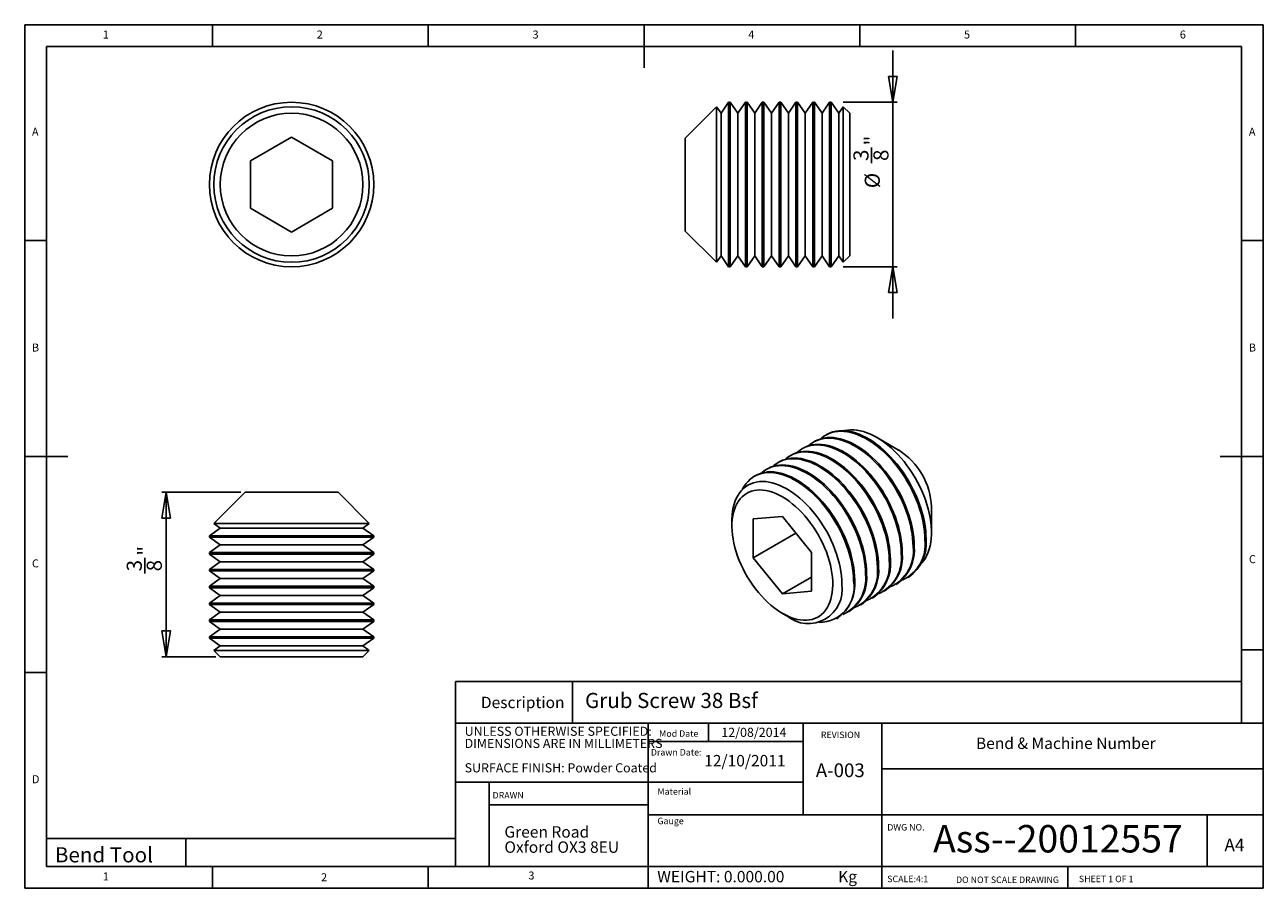
# Model space of a CAD drawing. Extents: x 5 to 292, y 5 to 205.
import ezdxf

# ---------------------------------------------------------------- set-up
doc = ezdxf.new("R2010")
doc.units = 0
doc.layers.get('0').update_dxf_attribs({"linetype": 'CONTINUOUS'})
doc.styles.add('SLDTEXTSTYLE0', font='TXT', dxfattribs={"width": 0.75})
doc.styles.add('SLDTEXTSTYLE1', font='TXT', dxfattribs={"width": 0.605})
doc.styles.add('SLDTEXTSTYLE2', font='TXT', dxfattribs={"width": 0.6875})
doc.dimstyles.new('SLDDIMSTYLE0', dxfattribs={"dimtxt": 3.5, "dimasz": 6, "dimexe": 0, "dimexo": 0.0625, "dimgap": 0.875, "dimtad": 1, "dimlfac": 0.009843, "dimrnd": 1e-09, "dimzin": 12, "dimtxsty": 'SLDTEXTSTYLE0', "dimblk1": 'CLOSED', "dimblk2": 'CLOSED', "dimsah": 1, "dimcen": 0.09, "dimazin": 3, "dimtfac": 1, "dimtofl": 0, "dimtmove": 0, "dimatfit": 3, "dimtolj": 1, "dimtzin": 12})

# ---------------------------------------------------------------- blocks, each defined once
blk = doc.blocks.new('SW_NOTE_0')
at = {"color": 0, "linetype": 'CONTINUOUS', "char_height": 2.1167, "attachment_point": 1, "style": 'SLDTEXTSTYLE1'}
for s, insert in [('UNLESS OTHERWISE SPECIFIED:', (0, 2.73)), ('DIMENSIONS ARE IN MILLIMETERS', (0, -0.09)), ('SURFACE FINISH: Powder Coated', (0, -5.74))]:
    blk.add_mtext(s, dxfattribs=dict(at, insert=insert))
blk = doc.blocks.new('SW_NOTE_1')
at = {"color": 0, "linetype": 'CONTINUOUS', "attachment_point": 1, "style": 'SLDTEXTSTYLE0'}
for s, insert, char_height in [('Green Road', (0, -0.12), 2.646), ('Oxford OX3 8EU', (0, -3.64), 2.6458)]:
    blk.add_mtext(s, dxfattribs=dict(at, insert=insert, char_height=char_height))
blk = doc.blocks.new('_CLOSED')
at = {"color": 0, "linetype": 'BYBLOCK'}
for p, q in [((-1, 0.166667), (0, 0)), ((-1, 0.166667), (-1, -0.166667)), ((0, 0), (-1, -0.166667)), ((0, 0), (-1, 0))]:
    blk.add_line(p, q, dxfattribs=at)
blk = doc.blocks.new('_D')
at = {"color": 7, "linetype": 'CONTINUOUS'}
for p, q in [((55.06, 96.7), (36.78, 96.7)), ((37.78, 58.6), (37.78, 96.7)), ((32.84, 77.89), (32.84, 81.5)), ((49.29, 58.6), (36.78, 58.6))]:
    blk.add_line(p, q, dxfattribs=at)
at = {"color": 7, "linetype": 'CONTINUOUS', "xscale": 6, "yscale": 6}
for p, rotation in [((37.78, 96.7, 0.4), 90.0000000000004), ((37.78, 58.6, 0.4), 270.0000000000004)]:
    blk.add_blockref('_CLOSED', p, dxfattribs=dict(at, rotation=rotation))
at = {"color": 7, "linetype": 'CONTINUOUS', "char_height": 3.5, "attachment_point": 1, "rotation": 90, "style": 'SLDTEXTSTYLE0'}
for s, insert in [('"', (31.19, 82.02, 0.4)), ('3', (28.63, 78.4, 0.4)), ('8', (33.26, 78.4, 0.4))]:
    blk.add_mtext(s, dxfattribs=dict(at, insert=insert))
blk = doc.blocks.new('_D_1')
at = {"color": 7, "linetype": 'CONTINUOUS'}
for p, q in [((206.18, 187.05), (206.18, 199.05)), ((194.66, 187.05), (207.18, 187.05)), ((206.18, 148.95), (206.18, 187.05)), ((201.24, 172.94), (201.24, 176.55)), ((194.66, 148.95), (207.18, 148.95)), ((206.18, 148.95), (206.18, 136.95))]:
    blk.add_line(p, q, dxfattribs=at)
at = {"color": 7, "linetype": 'CONTINUOUS', "xscale": 6, "yscale": 6}
for p, rotation in [((206.18, 187.05, 0.4), 270.0000000000004), ((206.18, 148.95, 0.4), 90.0000000000004)]:
    blk.add_blockref('_CLOSED', p, dxfattribs=dict(at, rotation=rotation))
at = {"color": 7, "linetype": 'CONTINUOUS', "char_height": 3.5, "attachment_point": 1, "rotation": 90, "style": 'SLDTEXTSTYLE0'}
for s, insert in [('"', (199.59, 177.06, 0.4)), ('3', (197.03, 173.45, 0.4)), ('8', (201.66, 173.45, 0.4)), ('%%c', (199.65, 167.15, 0.4))]:
    blk.add_mtext(s, dxfattribs=dict(at, insert=insert))

msp = doc.modelspace()

# ---------------------------------------------------------------- linework, layer by layer
at = {"color": 7, "linetype": 'CONTINUOUS'}
for p, q in [((292, 205), (5, 205)), ((5, 205), (5, 5)), ((48.5, 200), (48.5, 205)), ((98.5, 205), (98.5, 200)), ((148.5, 205), (148.5, 195)), ((198.5, 205), (198.5, 200)), ((248.5, 200), (248.5, 205)), ((292, 77.25), (292, 205)), ((287, 200), (10, 200)), ((10, 200), (10, 10)), ((287, 60.25), (287, 200)), ((168.12, 187.05), (166.355, 184.53)), ((168.491, 187.05), (168.12, 187.05)), ((168.12, 187.05), (168.12, 148.95)), ((170.255, 184.53), (168.491, 187.05)), ((168.491, 187.05), (168.491, 148.95)), ((172.02, 187.05), (170.255, 184.53)), ((172.391, 187.05), (172.02, 187.05)), ((172.02, 187.05), (172.02, 148.95)), ((174.155, 184.53), (172.391, 187.05)), ((172.391, 187.05), (172.391, 148.95)), ((175.92, 187.05), (174.155, 184.53)), ((176.291, 187.05), (175.92, 187.05)), ((175.92, 187.05), (175.92, 148.95)), ((178.055, 184.53), (176.291, 187.05)), ((176.291, 187.05), (176.291, 148.95)), ((179.82, 187.05), (178.055, 184.53)), ((180.191, 187.05), (179.82, 187.05)), ((179.82, 187.05), (179.82, 148.95)), ((181.955, 184.53), (180.191, 187.05)), ((180.191, 187.05), (180.191, 148.95)), ((183.72, 187.05), (181.955, 184.53)), ((184.091, 187.05), (183.72, 187.05)), ((183.72, 187.05), (183.72, 148.95)), ((185.855, 184.53), (184.091, 187.05)), ((184.091, 187.05), (184.091, 148.95)), ((187.62, 187.05), (185.855, 184.53)), ((187.991, 187.05), (187.62, 187.05)), ((187.62, 187.05), (187.62, 148.95)), ((189.755, 184.53), (187.991, 187.05)), ((187.991, 187.05), (187.991, 148.95)), ((191.52, 187.05), (189.755, 184.53)), ((191.891, 187.05), (191.52, 187.05)), ((191.52, 187.05), (191.52, 148.95)), ((193.655, 184.53), (191.891, 187.05)), ((191.891, 187.05), (191.891, 148.95)), ((165.318, 186.012), (158.075, 178.77)), ((166.355, 184.53), (165.318, 186.012)), ((165.318, 186.012), (165.318, 168)), ((166.355, 184.53), (166.355, 151.47)), ((170.255, 184.53), (170.255, 151.47)), ((174.155, 184.53), (174.155, 151.47)), ((178.055, 184.53), (178.055, 151.47)), ((181.955, 184.53), (181.955, 151.47)), ((185.855, 184.53), (185.855, 151.47)), ((189.755, 184.53), (189.755, 151.47)), ((194.693, 186.012), (193.655, 184.53)), ((193.655, 184.53), (193.655, 151.47)), ((196.175, 184.53), (194.693, 186.012)), ((194.693, 149.988), (194.693, 186.012)), ((196.175, 184.53), (196.175, 151.47)), ((57.3, 173.499), (66.825, 178.999)), ((76.35, 173.499), (66.825, 178.999)), ((158.075, 178.77), (158.075, 157.23)), ((57.3, 173.499), (57.3, 162.501)), ((76.35, 173.499), (76.35, 162.501)), ((165.318, 168), (165.318, 149.988)), ((57.3, 162.501), (66.825, 157.001)), ((76.35, 162.501), (66.825, 157.001)), ((10, 155), (5, 155)), ((158.075, 157.23), (165.318, 149.988)), ((287, 155), (292, 155)), ((165.318, 149.988), (166.355, 151.47)), ((166.355, 151.47), (168.12, 148.95)), ((168.491, 148.95), (170.255, 151.47)), ((170.255, 151.47), (172.02, 148.95)), ((172.391, 148.95), (174.155, 151.47)), ((174.155, 151.47), (175.92, 148.95)), ((176.291, 148.95), (178.055, 151.47)), ((178.055, 151.47), (179.82, 148.95)), ((180.191, 148.95), (181.955, 151.47)), ((181.955, 151.47), (183.72, 148.95)), ((184.091, 148.95), (185.855, 151.47)), ((185.855, 151.47), (187.62, 148.95)), ((187.991, 148.95), (189.755, 151.47)), ((189.755, 151.47), (191.52, 148.95)), ((191.891, 148.95), (193.655, 151.47)), ((193.655, 151.47), (194.693, 149.988)), ((194.693, 149.988), (196.175, 151.47)), ((168.12, 148.95), (168.491, 148.95)), ((172.02, 148.95), (172.391, 148.95)), ((175.92, 148.95), (176.291, 148.95)), ((179.82, 148.95), (180.191, 148.95)), ((183.72, 148.95), (184.091, 148.95)), ((187.62, 148.95), (187.991, 148.95)), ((191.52, 148.95), (191.891, 148.95)), ((190.881, 110.11), (190.619, 109.958)), ((207.51, 106.505), (202.389, 109.462)), ((185.366, 106.926), (185.103, 106.774)), ((188.124, 108.518), (187.861, 108.366)), ((5, 105), (15, 105)), ((179.851, 103.742), (179.588, 103.59)), ((182.608, 105.334), (182.346, 105.182)), ((292, 105), (282, 105)), ((174.335, 100.558), (174.073, 100.406)), ((177.093, 102.15), (176.83, 101.998)), ((56.055, 96.7), (48.813, 89.457)), ((66.825, 96.7), (56.055, 96.7)), ((77.595, 96.7), (66.825, 96.7)), ((84.837, 89.457), (77.595, 96.7)), ((215.124, 87.403), (215.124, 93.316)), ((48.813, 89.457), (50.295, 88.42)), ((84.837, 89.457), (48.813, 89.457)), ((83.355, 88.42), (84.837, 89.457)), ((168.879, 90.117), (168.879, 88.907)), ((173.832, 90.538), (180.568, 91.14)), ((173.832, 90.538), (173.832, 81.557)), ((187.303, 82.761), (180.568, 91.14)), ((50.295, 88.42), (47.775, 86.655)), ((47.775, 86.655), (47.775, 86.284)), ((85.875, 86.655), (47.775, 86.655)), ((47.775, 86.284), (50.295, 84.52)), ((85.875, 86.284), (47.775, 86.284)), ((83.355, 88.42), (50.295, 88.42)), ((85.875, 86.655), (83.355, 88.42)), ((83.355, 84.52), (85.875, 86.284)), ((85.875, 86.284), (85.875, 86.655)), ((183.694, 87.25), (173.832, 81.557)), ((50.295, 84.52), (47.775, 82.755)), ((83.355, 84.52), (50.295, 84.52)), ((85.875, 82.755), (83.355, 84.52)), ((47.775, 82.755), (47.775, 82.384)), ((85.875, 82.755), (47.775, 82.755)), ((47.775, 82.384), (50.295, 80.62)), ((85.875, 82.384), (47.775, 82.384)), ((50.295, 80.62), (47.775, 78.855)), ((83.355, 80.62), (50.295, 80.62)), ((83.355, 80.62), (85.875, 82.384)), ((85.875, 78.855), (83.355, 80.62)), ((85.875, 82.384), (85.875, 82.755)), ((173.832, 81.557), (180.568, 73.179)), ((187.303, 82.761), (187.303, 73.781)), ((47.775, 78.855), (47.775, 78.484)), ((85.875, 78.855), (47.775, 78.855)), ((47.775, 78.484), (50.295, 76.72)), ((85.875, 78.484), (47.775, 78.484)), ((83.355, 76.72), (85.875, 78.484)), ((85.875, 78.484), (85.875, 78.855)), ((50.295, 76.72), (47.775, 74.955)), ((47.775, 74.955), (47.775, 74.584)), ((85.875, 74.955), (47.775, 74.955)), ((83.355, 76.72), (50.295, 76.72)), ((85.875, 74.955), (83.355, 76.72)), ((85.875, 74.584), (85.875, 74.955)), ((187.303, 77.067), (180.568, 73.179)), ((206.91, 75.37), (207.172, 75.521)), ((209.667, 76.962), (209.93, 77.113)), ((292, 5), (292, 77.25)), ((47.775, 74.584), (50.295, 72.82)), ((85.875, 74.584), (47.775, 74.584)), ((50.295, 72.82), (47.775, 71.055)), ((83.355, 72.82), (50.295, 72.82)), ((83.355, 72.82), (85.875, 74.584)), ((85.875, 71.055), (83.355, 72.82)), ((187.303, 73.781), (180.568, 73.179)), ((201.394, 72.186), (201.657, 72.337)), ((204.152, 73.778), (204.414, 73.929)), ((47.775, 71.055), (47.775, 70.684)), ((85.875, 71.055), (47.775, 71.055)), ((47.775, 70.684), (50.295, 68.92)), ((85.875, 70.684), (47.775, 70.684)), ((50.295, 68.92), (47.775, 67.155)), ((83.355, 68.92), (50.295, 68.92)), ((83.355, 68.92), (85.875, 70.684)), ((85.875, 67.155), (83.355, 68.92)), ((85.875, 70.684), (85.875, 71.055)), ((195.879, 69.002), (196.141, 69.153)), ((198.636, 70.594), (198.899, 70.745)), ((47.775, 67.155), (47.775, 66.784)), ((85.875, 67.155), (47.775, 67.155)), ((47.775, 66.784), (50.295, 65.02)), ((85.875, 66.784), (47.775, 66.784)), ((83.355, 65.02), (85.875, 66.784)), ((85.875, 66.784), (85.875, 67.155)), ((180.566, 68.663), (181.613, 68.058)), ((193.121, 67.41), (193.384, 67.561)), ((50.295, 65.02), (47.775, 63.255)), ((47.775, 63.255), (47.775, 62.884)), ((85.875, 63.255), (47.775, 63.255)), ((83.355, 65.02), (50.295, 65.02)), ((85.875, 63.255), (83.355, 65.02)), ((85.875, 62.884), (85.875, 63.255)), ((47.775, 62.884), (50.295, 61.12)), ((85.875, 62.884), (47.775, 62.884)), ((50.295, 61.12), (48.813, 60.082)), ((83.355, 61.12), (50.295, 61.12)), ((83.355, 61.12), (85.875, 62.884)), ((84.837, 60.082), (83.355, 61.12)), ((48.813, 60.082), (50.295, 58.6)), ((48.813, 60.082), (84.837, 60.082)), ((66.825, 58.6), (50.295, 58.6)), ((83.355, 58.6), (66.825, 58.6)), ((83.355, 58.6), (84.837, 60.082)), ((287, 60.25), (292, 60.25)), ((287, 60.25), (287, 43.25)), ((10, 55), (5, 55)), ((104.8, 43.25), (104.8, 52.892)), ((104.8, 52.892), (287, 52.892)), ((131.922, 43.25), (131.922, 52.892)), ((185.4, 43.25), (104.8, 43.25)), ((104.8, 43.25), (104.8, 10)), ((149.455, 43.25), (149.455, 39)), ((163.417, 39), (163.417, 43.25)), ((185.4, 43.25), (203.6, 43.25)), ((185.4, 43.25), (185.4, 22)), ((292, 43.25), (203.6, 43.25)), ((203.6, 43.25), (203.6, 22)), ((185.4, 39), (149.455, 39)), ((149.455, 39), (149.455, 29.545)), ((203.6, 32.625), (292, 32.625)), ((185.4, 29.545), (104.8, 29.545)), ((112.6, 29.545), (112.6, 10)), ((149.455, 29.545), (149.455, 10)), ((112.6, 24.338), (149.455, 24.338)), ((149.455, 22), (292, 22)), ((203.6, 22), (203.6, 5)), ((279, 10), (279, 22)), ((10, 16.498), (104.8, 16.498)), ((42.29, 16.498), (42.29, 10)), ((10, 10), (159.4, 10)), ((48.5, 5), (48.5, 10)), ((98.5, 10), (98.5, 5)), ((149.455, 10), (149.455, 5)), ((159.4, 10), (292, 10)), ((246.721, 10), (246.721, 5)), ((5, 5), (292, 5))]:
    msp.add_line(p, q, dxfattribs=at)
for points in [[(210.856, 84.092), (210.83, 85.064), (210.754, 86.062), (210.626, 87.082), (210.449, 88.121), (210.222, 89.173), (209.946, 90.236), (209.623, 91.305), (209.253, 92.376), (208.838, 93.445), (208.38, 94.508), (207.88, 95.561), (207.34, 96.601), (206.763, 97.622), (206.149, 98.621), (205.503, 99.595), (204.826, 100.539), (204.121, 101.451), (203.39, 102.326), (202.636, 103.162), (201.862, 103.954), (201.072, 104.701), (200.267, 105.399), (199.452, 106.046), (198.628, 106.639), (197.8, 107.176), (196.97, 107.655), (196.142, 108.074), (195.319, 108.432), (194.504, 108.727), (193.699, 108.957), (192.908, 109.123), (192.135, 109.224), (191.381, 109.258), (190.65, 109.227), (189.945, 109.13), (189.268, 108.967), (188.621, 108.74), (188.008, 108.448), (187.431, 108.094), (186.891, 107.678), (186.696, 107.504)], [(211.118, 84.243), (211.093, 85.216), (211.016, 86.214), (210.889, 87.234), (210.711, 88.272), (210.484, 89.325), (210.209, 90.388), (209.885, 91.456), (209.516, 92.528), (209.101, 93.597), (208.642, 94.66), (208.142, 95.713), (207.603, 96.752), (207.025, 97.773), (206.412, 98.773), (205.766, 99.747), (205.089, 100.691), (204.383, 101.603), (203.652, 102.478), (202.898, 103.313), (202.125, 104.106), (201.334, 104.853), (200.53, 105.551), (199.714, 106.198), (198.891, 106.791), (198.063, 107.328), (197.233, 107.807), (196.405, 108.226), (195.582, 108.583), (194.766, 108.878), (193.962, 109.109), (193.171, 109.275), (192.397, 109.375), (191.644, 109.41), (190.913, 109.379), (190.207, 109.282), (189.53, 109.119), (188.884, 108.892), (188.271, 108.6), (188.124, 108.518)], [(213.613, 85.684), (213.588, 86.656), (213.511, 87.654), (213.384, 88.674), (213.207, 89.713), (212.98, 90.765), (212.704, 91.828), (212.38, 92.897), (212.011, 93.968), (211.596, 95.037), (211.138, 96.1), (210.638, 97.153), (210.098, 98.193), (209.52, 99.214), (208.907, 100.213), (208.261, 101.187), (207.584, 102.131), (206.878, 103.043), (206.147, 103.918), (205.394, 104.754), (204.62, 105.546), (203.829, 106.293), (203.025, 106.991), (202.209, 107.638), (201.386, 108.231), (200.558, 108.768), (199.728, 109.247), (198.9, 109.666), (198.077, 110.024), (197.261, 110.319), (196.457, 110.549), (195.666, 110.715), (194.892, 110.816), (194.139, 110.85), (193.408, 110.819), (192.702, 110.722), (192.025, 110.559), (191.379, 110.332), (190.766, 110.04), (190.188, 109.686), (189.649, 109.27), (189.453, 109.096)], [(213.876, 85.835), (213.85, 86.808), (213.774, 87.806), (213.647, 88.826), (213.469, 89.864), (213.242, 90.917), (212.966, 91.98), (212.643, 93.048), (212.273, 94.12), (211.858, 95.189), (211.4, 96.252), (210.9, 97.305), (210.36, 98.344), (209.783, 99.365), (209.17, 100.365), (208.523, 101.339), (207.846, 102.283), (207.141, 103.195), (206.41, 104.07), (205.656, 104.905), (204.883, 105.698), (204.092, 106.445), (203.287, 107.143), (202.472, 107.79), (201.649, 108.383), (200.82, 108.92), (199.991, 109.399), (199.163, 109.818), (198.339, 110.175), (197.524, 110.47), (196.719, 110.701), (195.929, 110.867), (195.155, 110.967), (194.401, 111.002), (193.67, 110.971), (192.965, 110.874), (192.288, 110.711), (191.642, 110.484), (191.028, 110.192), (190.881, 110.11)], [(212.713, 80.184), (212.878, 80.359), (213.315, 80.892), (213.708, 81.48), (214.055, 82.123), (214.355, 82.816), (214.608, 83.557), (214.811, 84.343), (214.964, 85.171), (215.066, 86.038), (215.117, 86.94), (215.117, 87.873), (215.066, 88.834), (214.964, 89.819), (214.811, 90.824), (214.608, 91.844), (214.355, 92.876), (214.055, 93.916), (213.708, 94.959), (213.315, 96.002), (212.878, 97.039), (212.399, 98.067), (211.879, 99.082), (211.321, 100.08), (210.728, 101.056), (210.1, 102.006), (209.442, 102.928), (208.755, 103.816), (208.043, 104.668), (207.308, 105.48), (206.553, 106.249), (205.781, 106.972), (204.995, 107.645), (204.2, 108.267), (203.396, 108.834), (202.589, 109.345), (201.781, 109.796), (200.975, 110.187), (200.175, 110.516), (199.384, 110.782), (198.605, 110.983), (197.841, 111.119), (197.096, 111.188), (196.372, 111.192), (195.672, 111.129), (194.999, 111.001), (194.933, 110.984)], [(205.603, 81.059), (205.577, 82.032), (205.501, 83.03), (205.374, 84.05), (205.196, 85.088), (204.969, 86.141), (204.693, 87.204), (204.37, 88.272), (204, 89.344), (203.585, 90.413), (203.127, 91.476), (202.627, 92.529), (202.087, 93.568), (201.51, 94.589), (200.897, 95.589), (200.25, 96.563), (199.573, 97.507), (198.868, 98.419), (198.137, 99.294), (197.383, 100.129), (196.609, 100.922), (195.819, 101.669), (195.014, 102.367), (194.199, 103.014), (193.375, 103.607), (192.547, 104.144), (191.718, 104.623), (190.89, 105.042), (190.066, 105.399), (189.251, 105.694), (188.446, 105.925), (187.656, 106.091), (186.882, 106.191), (186.128, 106.226), (185.397, 106.195), (184.692, 106.098), (184.015, 105.935), (183.368, 105.708), (182.755, 105.416), (182.608, 105.334)], [(208.098, 82.5), (208.072, 83.472), (207.996, 84.47), (207.869, 85.49), (207.691, 86.529), (207.464, 87.581), (207.188, 88.644), (206.865, 89.713), (206.495, 90.784), (206.08, 91.853), (205.622, 92.916), (205.122, 93.969), (204.582, 95.009), (204.005, 96.03), (203.392, 97.029), (202.745, 98.003), (202.068, 98.947), (201.363, 99.859), (200.632, 100.734), (199.878, 101.57), (199.105, 102.362), (198.314, 103.109), (197.509, 103.807), (196.694, 104.454), (195.871, 105.047), (195.042, 105.584), (194.213, 106.063), (193.385, 106.482), (192.561, 106.84), (191.746, 107.135), (190.941, 107.365), (190.151, 107.531), (189.377, 107.632), (188.623, 107.666), (187.892, 107.635), (187.187, 107.538), (186.51, 107.375), (185.864, 107.148), (185.25, 106.856), (184.673, 106.502), (184.133, 106.086), (183.938, 105.912)], [(208.361, 82.651), (208.335, 83.624), (208.259, 84.622), (208.131, 85.642), (207.954, 86.68), (207.727, 87.733), (207.451, 88.796), (207.128, 89.864), (206.758, 90.936), (206.343, 92.005), (205.885, 93.068), (205.385, 94.121), (204.845, 95.16), (204.267, 96.181), (203.654, 97.181), (203.008, 98.155), (202.331, 99.099), (201.625, 100.011), (200.894, 100.886), (200.141, 101.721), (199.367, 102.514), (198.577, 103.261), (197.772, 103.959), (196.956, 104.606), (196.133, 105.199), (195.305, 105.736), (194.475, 106.215), (193.647, 106.634), (192.824, 106.991), (192.008, 107.286), (191.204, 107.517), (190.413, 107.683), (189.64, 107.783), (188.886, 107.818), (188.155, 107.787), (187.45, 107.69), (186.773, 107.527), (186.126, 107.3), (185.513, 107.008), (185.366, 106.926)], [(202.583, 79.316), (202.557, 80.288), (202.48, 81.286), (202.353, 82.306), (202.176, 83.345), (201.949, 84.397), (201.673, 85.46), (201.35, 86.529), (200.98, 87.6), (200.565, 88.669), (200.107, 89.732), (199.607, 90.785), (199.067, 91.825), (198.489, 92.846), (197.876, 93.845), (197.23, 94.819), (196.553, 95.763), (195.847, 96.675), (195.116, 97.55), (194.363, 98.386), (193.589, 99.178), (192.799, 99.925), (191.994, 100.623), (191.178, 101.27), (190.355, 101.863), (189.527, 102.4), (188.697, 102.879), (187.869, 103.298), (187.046, 103.656), (186.23, 103.951), (185.426, 104.181), (184.635, 104.347), (183.862, 104.448), (183.108, 104.483), (182.377, 104.451), (181.672, 104.354), (180.994, 104.191), (180.348, 103.964), (179.735, 103.672), (179.157, 103.318), (178.618, 102.902), (178.422, 102.728)], [(202.845, 79.467), (202.82, 80.44), (202.743, 81.438), (202.616, 82.458), (202.438, 83.496), (202.211, 84.549), (201.936, 85.612), (201.612, 86.68), (201.242, 87.752), (200.828, 88.821), (200.369, 89.884), (199.869, 90.937), (199.33, 91.976), (198.752, 92.997), (198.139, 93.997), (197.493, 94.971), (196.815, 95.915), (196.11, 96.827), (195.379, 97.702), (194.625, 98.537), (193.852, 99.33), (193.061, 100.077), (192.257, 100.775), (191.441, 101.422), (190.618, 102.015), (189.79, 102.552), (188.96, 103.031), (188.132, 103.45), (187.309, 103.807), (186.493, 104.102), (185.688, 104.333), (184.898, 104.499), (184.124, 104.599), (183.371, 104.634), (182.64, 104.603), (181.934, 104.506), (181.257, 104.343), (180.611, 104.116), (179.998, 103.824), (179.851, 103.742)], [(205.34, 80.908), (205.315, 81.88), (205.238, 82.878), (205.111, 83.898), (204.933, 84.937), (204.706, 85.989), (204.431, 87.052), (204.107, 88.121), (203.737, 89.192), (203.323, 90.261), (202.864, 91.324), (202.364, 92.377), (201.825, 93.417), (201.247, 94.438), (200.634, 95.437), (199.988, 96.411), (199.31, 97.355), (198.605, 98.267), (197.874, 99.142), (197.12, 99.978), (196.347, 100.77), (195.556, 101.517), (194.752, 102.215), (193.936, 102.862), (193.113, 103.455), (192.285, 103.992), (191.455, 104.471), (190.627, 104.89), (189.804, 105.248), (188.988, 105.543), (188.184, 105.773), (187.393, 105.939), (186.619, 106.04), (185.866, 106.075), (185.135, 106.043), (184.429, 105.946), (183.752, 105.783), (183.106, 105.556), (182.493, 105.264), (181.915, 104.91), (181.375, 104.494), (181.18, 104.32)], [(197.067, 76.132), (197.042, 77.104), (196.965, 78.102), (196.838, 79.122), (196.66, 80.161), (196.433, 81.213), (196.158, 82.276), (195.834, 83.345), (195.464, 84.416), (195.05, 85.485), (194.591, 86.548), (194.091, 87.601), (193.552, 88.641), (192.974, 89.662), (192.361, 90.661), (191.714, 91.635), (191.037, 92.579), (190.332, 93.491), (189.601, 94.366), (188.847, 95.202), (188.074, 95.994), (187.283, 96.741), (186.479, 97.439), (185.663, 98.086), (184.84, 98.679), (184.012, 99.216), (183.182, 99.695), (182.354, 100.114), (181.531, 100.472), (180.715, 100.767), (179.91, 100.997), (179.12, 101.163), (178.346, 101.264), (177.593, 101.299), (176.862, 101.267), (176.156, 101.17), (175.479, 101.007), (174.833, 100.78), (174.22, 100.489), (173.642, 100.134), (173.102, 99.718), (172.602, 99.242), (172.144, 98.708), (171.729, 98.118), (171.359, 97.474), (171.289, 97.335)], [(197.33, 76.283), (197.304, 77.256), (197.228, 78.254), (197.1, 79.274), (196.923, 80.312), (196.696, 81.365), (196.42, 82.428), (196.097, 83.497), (195.727, 84.568), (195.312, 85.637), (194.854, 86.7), (194.354, 87.753), (193.814, 88.792), (193.237, 89.813), (192.623, 90.813), (191.977, 91.787), (191.3, 92.731), (190.595, 93.643), (189.864, 94.518), (189.11, 95.353), (188.336, 96.146), (187.546, 96.893), (186.741, 97.591), (185.926, 98.238), (185.102, 98.831), (184.274, 99.368), (183.445, 99.847), (182.617, 100.266), (181.793, 100.623), (180.978, 100.918), (180.173, 101.149), (179.382, 101.315), (178.609, 101.415), (177.855, 101.45), (177.124, 101.419), (176.419, 101.322), (175.742, 101.159), (175.095, 100.932), (174.482, 100.64), (174.335, 100.558)], [(199.825, 77.724), (199.799, 78.696), (199.723, 79.694), (199.596, 80.714), (199.418, 81.753), (199.191, 82.805), (198.915, 83.868), (198.592, 84.937), (198.222, 86.008), (197.807, 87.077), (197.349, 88.14), (196.849, 89.193), (196.309, 90.233), (195.732, 91.254), (195.119, 92.253), (194.472, 93.227), (193.795, 94.171), (193.09, 95.083), (192.359, 95.958), (191.605, 96.794), (190.831, 97.586), (190.041, 98.333), (189.236, 99.031), (188.421, 99.678), (187.597, 100.271), (186.769, 100.808), (185.94, 101.287), (185.112, 101.706), (184.288, 102.064), (183.473, 102.359), (182.668, 102.589), (181.878, 102.755), (181.104, 102.856), (180.35, 102.891), (179.619, 102.859), (178.914, 102.762), (178.237, 102.599), (177.59, 102.372), (176.977, 102.081), (176.4, 101.726), (175.86, 101.31), (175.665, 101.136)], [(200.087, 77.875), (200.062, 78.848), (199.985, 79.846), (199.858, 80.866), (199.681, 81.904), (199.454, 82.957), (199.178, 84.02), (198.854, 85.089), (198.485, 86.16), (198.07, 87.229), (197.612, 88.292), (197.112, 89.345), (196.572, 90.384), (195.994, 91.405), (195.381, 92.405), (194.735, 93.379), (194.058, 94.323), (193.352, 95.235), (192.621, 96.11), (191.868, 96.945), (191.094, 97.738), (190.303, 98.485), (189.499, 99.183), (188.683, 99.83), (187.86, 100.423), (187.032, 100.96), (186.202, 101.439), (185.374, 101.858), (184.551, 102.215), (183.735, 102.51), (182.931, 102.741), (182.14, 102.907), (181.367, 103.007), (180.613, 103.042), (179.882, 103.011), (179.177, 102.914), (178.499, 102.751), (177.853, 102.524), (177.24, 102.232), (177.093, 102.15)], [(168.879, 90.117), (168.885, 90.58), (168.937, 91.482), (169.039, 92.348), (169.192, 93.177), (169.395, 93.963), (169.647, 94.704), (169.947, 95.397), (170.295, 96.039), (170.688, 96.628), (171.125, 97.161), (171.604, 97.636), (172.123, 98.051), (172.681, 98.404), (173.275, 98.695), (173.902, 98.921), (174.56, 99.082), (175.247, 99.178), (175.96, 99.207), (176.695, 99.171), (177.45, 99.068), (178.221, 98.899), (179.007, 98.666), (179.803, 98.369), (180.606, 98.008), (181.413, 97.587), (182.222, 97.105), (183.027, 96.566), (183.827, 95.972), (184.618, 95.324), (185.397, 94.626), (186.161, 93.879), (186.906, 93.088), (187.631, 92.256), (188.331, 91.385), (189.003, 90.48), (189.647, 89.543), (190.257, 88.58), (190.833, 87.592), (191.372, 86.586), (191.872, 85.564), (192.33, 84.53), (192.745, 83.49), (193.116, 82.447), (193.44, 81.405), (193.716, 80.368), (193.944, 79.341), (194.122, 78.328), (194.25, 77.333), (194.326, 76.359), (194.352, 75.412), (194.352, 75.412)], [(180.568, 95.657), (179.795, 96.073), (179.026, 96.429), (178.264, 96.722), (177.511, 96.952), (176.772, 97.117), (176.05, 97.216), (175.347, 97.25), (174.667, 97.217), (174.014, 97.119), (173.388, 96.955), (172.794, 96.727), (172.234, 96.435), (171.711, 96.081), (171.226, 95.665), (170.782, 95.191), (170.381, 94.659), (170.024, 94.073), (169.714, 93.435), (169.451, 92.748), (169.237, 92.014), (169.072, 91.237), (168.957, 90.421), (168.893, 89.568), (168.88, 88.683), (168.919, 87.769), (169.008, 86.831), (169.148, 85.873), (169.338, 84.898), (169.576, 83.911), (169.863, 82.917), (170.197, 81.919), (170.576, 80.922), (170.999, 79.931), (171.463, 78.949), (171.968, 77.982), (172.51, 77.033), (173.087, 76.106), (173.697, 75.206), (174.337, 74.336), (175.004, 73.5), (175.696, 72.702), (176.409, 71.946), (177.14, 71.234), (177.886, 70.57), (178.644, 69.956), (179.41, 69.396), (180.181, 68.892), (180.954, 68.446), (181.725, 68.06), (182.491, 67.735), (183.249, 67.474), (183.995, 67.276), (184.726, 67.144), (185.439, 67.077), (186.131, 67.077), (186.798, 67.142), (187.438, 67.273), (188.048, 67.469), (188.625, 67.73), (189.167, 68.053), (189.672, 68.438), (190.136, 68.883), (190.559, 69.386), (190.938, 69.945), (191.272, 70.558), (191.559, 71.221), (191.798, 71.932), (191.987, 72.688), (192.127, 73.485), (192.216, 74.32), (192.255, 75.189), (192.242, 76.089), (192.178, 77.015), (192.063, 77.964), (191.899, 78.931), (191.684, 79.913), (191.421, 80.904), (191.111, 81.901), (190.754, 82.898), (190.353, 83.893), (189.909, 84.88), (189.424, 85.855), (188.901, 86.814), (188.341, 87.752), (187.747, 88.666), (187.122, 89.552), (186.468, 90.405), (185.788, 91.222), (185.085, 92), (184.363, 92.735), (183.624, 93.423), (182.872, 94.062), (182.109, 94.649), (181.34, 95.181), (180.568, 95.657)]]:
    msp.add_lwpolyline(points, dxfattribs=at)
for radius in [19.05, 18.012, 16.53]:
    msp.add_circle((66.825, 168), radius, dxfattribs=at)
for centre, radius, start, end in [((198.623, 92.583), 16.516, 2.54379, 57.45621), ((201.954, 82.995), 8.969, 293.84533, 7.02379), ((201.556, 83.316), 9.607, 305.7736, 5.53859), ((204.712, 84.587), 8.969, 293.84533, 7.02379), ((204.314, 84.908), 9.607, 305.7736, 5.53859), ((196.439, 79.811), 8.969, 293.84533, 7.02379), ((196.04, 80.132), 9.607, 305.7736, 5.53859), ((199.196, 81.403), 8.969, 293.84533, 7.02379), ((198.798, 81.724), 9.607, 305.7736, 5.53859), ((190.923, 76.627), 8.969, 293.84533, 7.02379), ((190.525, 76.948), 9.607, 305.7736, 5.53859), ((193.681, 78.219), 8.969, 293.84533, 7.02379), ((193.283, 78.54), 9.607, 305.7736, 5.53859), ((186.571, 74.181), 7.878, 231.00532, 8.9893), ((188.996, 74.727), 8.192, 270.51301, 9.87221), ((187.767, 75.356), 9.607, 305.7736, 5.53859)]:
    msp.add_arc(centre, radius, start, end, dxfattribs=at)

# ---------------------------------------------------------------- block references
for name, p in [('SW_NOTE_0', (106.935, 39.685)), ('SW_NOTE_1', (116.15, 19.487))]:
    msp.add_blockref(name, p, dxfattribs=at)

# ---------------------------------------------------------------- texts
for s, insert, char_height, attachment_point, style in [('1', (23.083, 203.668), 1.852, 1, 'SLDTEXTSTYLE0'), ('2', (72.667, 203.668), 1.852, 1, 'SLDTEXTSTYLE0'), ('3', (122.667, 203.668), 1.852, 1, 'SLDTEXTSTYLE0'), ('4', (172.667, 203.668), 1.852, 1, 'SLDTEXTSTYLE0'), ('5', (222.667, 203.668), 1.852, 1, 'SLDTEXTSTYLE0'), ('6', (272.667, 203.668), 1.852, 1, 'SLDTEXTSTYLE0'), ('A', (6.667, 181.168), 1.852, 1, 'SLDTEXTSTYLE0'), ('A', (288.667, 181.168), 1.852, 1, 'SLDTEXTSTYLE0'), ('B', (6.667, 131.168), 1.852, 1, 'SLDTEXTSTYLE0'), ('B', (288.667, 131.168), 1.852, 1, 'SLDTEXTSTYLE0'), ('C', (6.667, 81.168), 1.852, 1, 'SLDTEXTSTYLE0'), ('C', (288.693, 82.15), 1.852, 1, 'SLDTEXTSTYLE0'), ('Description', (110.699, 49.362), 2.64583, 1, 'SLDTEXTSTYLE1'), ('Grub Screw 38 Bsf', (134.834, 50.24), 3.5, 1, 'SLDTEXTSTYLE0'), ('Mod Date', (152.015, 41.576), 1.5, 1, 'SLDTEXTSTYLE0'), ('12/08/2014', (181.506, 42.165), 2.1167, 3, 'SLDTEXTSTYLE0'), ('REVISION', (189.485, 41.278), 1.5, 1, 'SLDTEXTSTYLE0'), ('Bend & Machine Number', (225.421, 39.894), 2.64583, 1, 'SLDTEXTSTYLE1'), ('Drawn Date:', (150.085, 37.233), 1.5, 1, 'SLDTEXTSTYLE0'), ('12/10/2011', (171.874, 35.865), 2.6458, 2, 'SLDTEXTSTYLE1'), ('A-003', (193.984, 33.91), 3.175, 2, 'SLDTEXTSTYLE1'), ('D', (6.667, 31.168), 1.852, 1, 'SLDTEXTSTYLE0'), ('DRAWN', (113.407, 27.283), 1.5, 1, 'SLDTEXTSTYLE0'), ('Material', (151.616, 28.158), 1.5, 1, 'SLDTEXTSTYLE0'), ('Gauge', (151.616, 21.331), 1.5, 1, 'SLDTEXTSTYLE0'), ('DWG NO.', (204.874, 19.869), 1.5, 1, 'SLDTEXTSTYLE0'), ('Ass--20012557', (244.418, 19.632), 6.35, 2, 'SLDTEXTSTYLE0'), ('Bend Tool', (11.978, 14.492), 3.5, 1, 'SLDTEXTSTYLE0'), ('A4', (283.017, 16.478), 2.9104, 1, 'SLDTEXTSTYLE0'), ('1', (23.083, 8.668), 1.852, 1, 'SLDTEXTSTYLE0'), ('3', (121.714, 8.87), 1.852, 1, 'SLDTEXTSTYLE0'), ('WEIGHT: 0.000.00', (151.57, 9.007), 2.64583, 1, 'SLDTEXTSTYLE0'), ('Kg', (193.508, 9.015), 2.6458, 1, 'SLDTEXTSTYLE0'), ('2', (73.662, 8.462), 1.852, 1, 'SLDTEXTSTYLE0'), ('SCALE:4:1', (204.874, 7.9), 1.5, 1, 'SLDTEXTSTYLE0'), ('DO NOT SCALE DRAWING', (220.81, 7.707), 1.5, 1, 'SLDTEXTSTYLE0'), ('SHEET 1 OF 1', (249.278, 7.9), 1.5, 1, 'SLDTEXTSTYLE2')]:
    msp.add_mtext(s, dxfattribs=dict(at, insert=insert, char_height=char_height, attachment_point=attachment_point, style=style))

# ---------------------------------------------------------------- dimensions: what is measured, and where the dimension line sits
dim = msp.add_linear_dim(base=(206.175, 187.05), p1=(193.65532, 148.95), p2=(193.65532, 187.05), angle=90, text='%%c<>', dimstyle='SLDDIMSTYLE0', dxfattribs=at)
dim.commit()
dim.dimension.update_dxf_attribs({"geometry": '_D_1', "text_midpoint": (206.175, 174.248254665), "dimtype": 160})
dim = msp.add_linear_dim(base=(37.775, 96.7), p1=(50.29468, 58.6), p2=(56.0554, 96.7), angle=90, dimstyle='SLDDIMSTYLE0', dxfattribs=at)
dim.commit()
dim.dimension.update_dxf_attribs({"geometry": '_D', "text_midpoint": (37.775, 81.84119325), "dimtype": 160})

doc.saveas('drawing.dxf')
